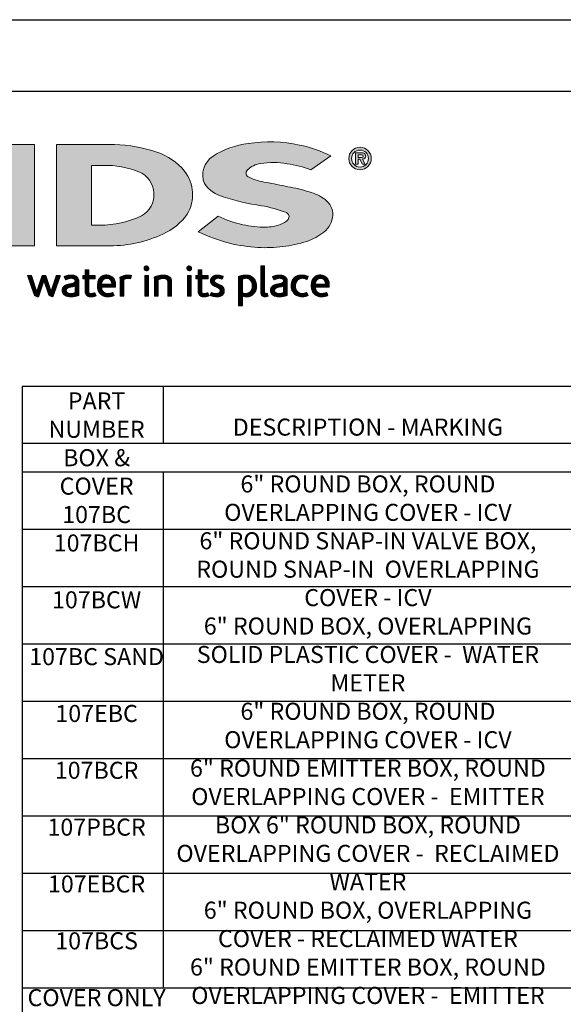
# Model space of a CAD drawing. Units: inches. Extents: x 0 to 217, y 0 to 280.
# Drawn here: x 64 to 140, y 143 to 280 of the extents above; entities that cross this region are included whole.
import ezdxf

# ---------------------------------------------------------------- set-up
doc = ezdxf.new("R2010")
doc.units = ezdxf.units.IN
doc.header["$LTSCALE"] = 10
doc.header["$MEASUREMENT"] = 0
doc.layers.get('Defpoints').update_dxf_attribs({"linetype": 'CONTINUOUS'})
for name, color, linetype in [('588-LOGO$0$FRAME', 7, 'CONTINUOUS'), ('CADdetails-1-FINE', 1, 'CONTINUOUS'), ('CADdetails-7-VERYFINE', 7, 'CONTINUOUS')]:
    doc.layers.add(name, color=color, linetype=linetype)
doc.layers.add('CADdetails-9-EXTRAFINE', color=9, linetype='CONTINUOUS', lineweight=0)
doc.styles.add('CADdetails-NOTES', font='ARIALN.TTF', dxfattribs={"height": 2.38})
pattern_1 = [(45, (-8.0227681, -1.137179), (-0.000795495129, 0.000795495129), [])]

msp = doc.modelspace()

# ---------------------------------------------------------------- hatches: boundary and pattern name
at = {"layer": 'CADdetails-9-EXTRAFINE'}
for points in [[(66.58, 262.568), (61.537, 262.568), (61.537, 253.563), (51.916, 262.569), (45.946, 262.569), (45.946, 248.433), (50.997, 248.433), (50.997, 257.726), (60.811, 248.436), (66.58, 248.436)], [(106.996, 250.354, 0.2143689), (108.238, 252.701, 0.2438065), (107.156, 254.881, 0.0996138), (104.928, 255.967, 0.036871), (101.949, 256.68, 0.0102661), (98.921, 257.267, -0.0686353), (96.543, 257.997, -0.5584484), (96.318, 259.025, -0.1595061), (98.121, 259.911, -0.0930361), (101.853, 259.896, -0.0507497), (105.188, 259.056), (107.963, 260.977, 0.0694228), (103.592, 262.492, 0.0954759), (96.411, 262.704, 0.115399), (91.528, 260.957, 0.3684234), (90.317, 257.111, 0.182789), (92.924, 255.278, 0.0437974), (98.252, 254.031, -0.0513852), (101.75, 253.073, -0.484319), (101.986, 252.12, -0.1281534), (100.877, 251.399, -0.0766197), (98.846, 251.038, -0.0560159), (95.672, 251.378, -0.0598451), (92.206, 252.564), (89.444, 250.389, 0.046251), (93.808, 248.785, 0.0397731), (97.784, 248.189, 0.0379434), (101.25, 248.313, 0.0422985), (104.624, 249.044, 0.0755323)]]:
    msp.add_hatch(color=256, dxfattribs=at).paths.add_polyline_path(points)
h = msp.add_hatch(color=256, dxfattribs=at)
h.paths.add_polyline_path([(87.887, 252.828, 0.3131139), (87.518, 258.857, 0.139247), (83.67, 261.508, 0.0774703), (77.741, 262.554), (69.634, 262.554), (69.634, 248.434), (77.146, 248.434, 0.1102624), (84.511, 250.079, 0.1341168)])
h.paths.add_polyline_path([(74.535, 259.666), (76.209, 259.666, -0.0967841), (81.125, 258.772, -0.6280552), (81.511, 252.604, -0.1130312), (75.634, 251.311), (74.535, 251.319)], flags=16)
h = msp.add_hatch(color=256, dxfattribs=at)
h.paths.add_polyline_path([(110.468, 260.611, 1), (113.605, 260.611, 1)])
h.paths.add_polyline_path([(113.222, 260.611, -1), (110.851, 260.611, -1)], flags=16)
h.paths.add_polyline_path([(112.358, 261.435, -0.235565), (112.756, 261.236, -0.31893), (112.718, 260.659, -0.20442), (112.375, 260.52), (112.776, 259.827), (112.38, 259.827), (112.021, 260.513), (111.758, 260.513), (111.758, 259.833), (111.417, 259.833), (111.417, 261.435)], flags=0)
h.paths.add_polyline_path([(111.759, 261.143), (112.27, 261.143, -1), (112.27, 260.752), (111.759, 260.752)], flags=0)
h = msp.add_hatch(dxfattribs=at)
h.set_pattern_fill('ANSI31', color=256, scale=0.009, style=0)
h.set_pattern_definition(pattern_1)
h.paths.add_polyline_path([(75.026, 244.282), (74.172, 244.282), (74.172, 245.079), (73.642, 245.079), (73.642, 244.282), (73.331, 244.282), (73.331, 243.84), (73.643, 243.84), (73.643, 242.033, 0.1869471), (73.727, 241.673, 0.1336885), (74.05, 241.37, 0.1341519), (74.645, 241.315, 0.0249996), (75.17, 241.449), (75.014, 241.871, 0.0116788), (74.701, 241.772, -0.0585892), (74.42, 241.76, -0.4136188), (74.174, 242.024), (74.174, 243.841), (75.026, 243.841)])
h = msp.add_hatch(dxfattribs=at)
h.set_pattern_fill('ANSI31', color=256, scale=0.009, style=0)
h.set_pattern_definition(pattern_1)
h.paths.add_polyline_path([(82.537, 245.284, 1), (81.874, 245.284, 1)])
h = msp.add_hatch(dxfattribs=at)
h.set_pattern_fill('ANSI31', color=256, scale=0.009, style=0)
h.set_pattern_definition(pattern_1)
h.paths.add_polyline_path([(88.515, 245.284, 1), (87.852, 245.284, 1)])
h = msp.add_hatch(dxfattribs=at)
h.set_pattern_fill('ANSI31', color=256, scale=0.009, style=0)
h.set_pattern_definition(pattern_1)
h.paths.add_polyline_path([(90.81, 244.282), (89.957, 244.282), (89.957, 245.079), (89.427, 245.079), (89.427, 244.282), (89.116, 244.282), (89.116, 243.84), (89.428, 243.84), (89.428, 242.033, 0.1869471), (89.512, 241.673, 0.1336885), (89.835, 241.37, 0.1341519), (90.43, 241.315, 0.0249996), (90.955, 241.449), (90.799, 241.871, 0.0116788), (90.486, 241.772, -0.0585892), (90.205, 241.76, -0.4136188), (89.959, 242.024), (89.959, 243.841), (90.81, 243.841)])
h = msp.add_hatch(dxfattribs=at)
h.set_pattern_fill('ANSI31', color=256, scale=0.009, style=0)
h.set_pattern_definition(pattern_1)
h.paths.add_polyline_path([(98.692, 245.629), (98.177, 245.629), (98.177, 241.86, 0.341167), (98.591, 241.325, 0.1369583), (98.895, 241.33), (99.199, 241.409), (99.089, 241.806), (98.953, 241.771, -0.4565064), (98.692, 241.95)])
h = msp.add_hatch(dxfattribs=at)
h.set_pattern_fill('ANSI31', color=256, scale=0.009, style=0)
h.set_pattern_definition(pattern_1)
h.paths.add_polyline_path([(66.162, 244.287), (65.576, 244.287), (66.481, 241.712, 0.1698939), (66.738, 241.408, 0.1795176), (67.131, 241.323), (67.869, 243.58), (68.522, 241.659, 0.2023362), (68.739, 241.425, 0.111571), (69.123, 241.319), (70.175, 244.276), (69.629, 244.276), (68.886, 242.043), (68.146, 244.275), (67.641, 244.275), (66.889, 242.02)])
h = msp.add_hatch(dxfattribs=at)
h.set_pattern_fill('ANSI31', color=256, scale=0.009, style=0)
h.set_pattern_definition(pattern_1)
h.paths.add_polyline_path([(71.883, 244.348, 0.0775454), (71.262, 244.302, 0.0418819), (70.715, 244.119), (70.89, 243.703), (71.224, 243.821, -0.1093356), (71.682, 243.894, -0.1240904), (72.125, 243.767, -0.3953911), (72.203, 243.374, -0.186867), (71.76, 243.145, 0.0325744), (71.196, 243.025, 0.1923452), (70.541, 242.602, 0.2064011), (70.456, 241.94, 0.2134622), (70.854, 241.486, 0.1148199), (71.486, 241.319, 0.075722), (72.194, 241.379, 0.0436539), (72.758, 241.532), (72.758, 241.862), (72.758, 243.582, 0.174831), (72.529, 244.07, 0.1635742)])
h.paths.add_polyline_path([(71.688, 242.691, 0.1106056), (72.243, 242.868), (72.243, 241.884, -0.0806036), (71.774, 241.766, -0.1114626), (71.23, 241.845, -0.2206608), (71.004, 242.162, -0.3006704), (71.191, 242.539, -0.1184519)], flags=16)
h = msp.add_hatch(dxfattribs=at)
h.set_pattern_fill('ANSI31', color=256, scale=0.009, style=0)
h.set_pattern_definition(pattern_1)
h.paths.add_polyline_path([(77.553, 243.975, 0.1702368), (76.872, 244.336, 0.1467483), (76.125, 244.256, 0.1580003), (75.545, 243.7, 0.0995781), (75.387, 243.095, 0.1073072), (75.427, 242.336, 0.1400449), (75.764, 241.726, 0.2024885), (76.648, 241.312, 0.0969183), (77.691, 241.507), (77.529, 241.902, -0.0923012), (76.78, 241.769, -0.2442516), (76.115, 242.104, -0.1795897), (75.943, 242.647), (77.891, 242.647), (77.891, 243.192, 0.1508495)])
h.paths.add_polyline_path([(76.614, 243.891, -0.4033345), (77.346, 243.225), (77.346, 243.062), (75.943, 243.062), (75.943, 243.207, -0.3798323)], flags=16)
h = msp.add_hatch(dxfattribs=at)
h.set_pattern_fill('ANSI31', color=256, scale=0.009, style=0)
h.set_pattern_definition(pattern_1)
h.paths.add_polyline_path([(79.058, 243.77, -0.1213704), (79.499, 243.869, -0.0550621), (79.961, 243.839), (80.11, 244.297, 0.055849), (79.552, 244.346, 0.0854151), (79.061, 244.249), (78.503, 244.036), (78.543, 243.713), (78.543, 241.389), (79.058, 241.389)])
h = msp.add_hatch(dxfattribs=at)
h.set_pattern_fill('ANSI31', color=256, scale=0.009, style=0)
h.set_pattern_definition(pattern_1)
h.paths.add_polyline_path([(82.473, 244.282), (81.968, 244.282), (81.968, 241.392), (82.473, 241.392)])
h = msp.add_hatch(dxfattribs=at)
h.set_pattern_fill('ANSI31', color=256, scale=0.009, style=0)
h.set_pattern_definition(pattern_1)
h.paths.add_polyline_path([(83.863, 243.724, -0.0396287), (84.254, 243.856, -0.1237555), (84.798, 243.856, -0.3437928), (85.197, 243.346), (85.197, 241.399), (85.717, 241.399), (85.717, 243.482, 0.1983784), (85.466, 244.065, 0.1383864), (84.837, 244.337, 0.0759528), (84.092, 244.29, 0.0535366), (83.295, 244.05), (83.34, 243.729), (83.34, 241.399), (83.863, 241.399)])
h = msp.add_hatch(dxfattribs=at)
h.set_pattern_fill('ANSI31', color=256, scale=0.009, style=0)
h.set_pattern_definition(pattern_1)
h.paths.add_polyline_path([(88.45, 244.282), (87.946, 244.282), (87.946, 241.392), (88.45, 241.392)])
h = msp.add_hatch(dxfattribs=at)
h.set_pattern_fill('ANSI31', color=256, scale=0.009, style=0)
h.set_pattern_definition(pattern_1)
h.paths.add_polyline_path([(92.927, 244.196, 0.0179001), (92.304, 244.337, 0.1603247), (91.641, 244.236, 0.160458), (91.246, 243.873, 0.2993437), (91.24, 243.206, 0.1547034), (91.631, 242.841, -0.005939), (92.194, 242.566, -0.2072037), (92.486, 242.231, -0.334038), (92.361, 241.856, -0.1636546), (91.914, 241.757, -0.1001073), (91.283, 241.908), (91.113, 241.489, 0.0616683), (91.711, 241.341, 0.0838052), (92.367, 241.347, 0.1014628), (92.87, 241.611, 0.1640946), (93.074, 242.08, 0.1787341), (92.937, 242.634, 0.1376208), (92.372, 243.027, -0.0400326), (91.867, 243.267, -0.351331), (91.717, 243.614, -0.2900432), (92.015, 243.89, -0.1066144), (92.373, 243.886, -0.0381254), (92.782, 243.767)])
h = msp.add_hatch(dxfattribs=at)
h.set_pattern_fill('ANSI31', color=256, scale=0.009, style=0)
h.set_pattern_definition(pattern_1)
h.paths.add_polyline_path([(97.386, 243.637, 0.1316898), (96.879, 244.163, 0.1730688), (95.957, 244.336, 0.0560068), (95.082, 244.127), (95.082, 240.046), (95.607, 240.046), (95.607, 241.418, 0.1678524), (96.549, 241.361, 0.1852191), (97.316, 241.921, 0.1919636), (97.567, 242.822, 0.1411554)])
h.paths.add_polyline_path([(95.61, 243.781, -0.1096223), (96.111, 243.9, -0.2315791), (96.789, 243.549, -0.1797632), (96.97, 242.514, -0.2788557), (96.403, 241.819, -0.19641), (95.61, 241.868)], flags=16)
h = msp.add_hatch(dxfattribs=at)
h.set_pattern_fill('ANSI31', color=256, scale=0.009, style=0)
h.set_pattern_definition(pattern_1)
h.paths.add_polyline_path([(101.866, 243.582, 0.174831), (101.637, 244.07, 0.1635742), (100.991, 244.348, 0.0775454), (100.37, 244.302, 0.0418819), (99.823, 244.119), (99.998, 243.703), (100.332, 243.821, -0.1093356), (100.79, 243.894, -0.1240904), (101.233, 243.767, -0.3953911), (101.311, 243.374, -0.186867), (100.868, 243.145, 0.0325744), (100.304, 243.025, 0.1923452), (99.649, 242.602, 0.2064011), (99.564, 241.94, 0.2134622), (99.962, 241.486, 0.1148199), (100.594, 241.319, 0.075722), (101.302, 241.379, 0.0436539), (101.866, 241.532), (101.866, 241.862)])
h.paths.add_polyline_path([(100.299, 242.539, -0.1184519), (100.796, 242.691, 0.1106056), (101.351, 242.868), (101.351, 241.884, -0.0806036), (100.882, 241.766, -0.1114626), (100.338, 241.845, -0.2206608), (100.112, 242.162, -0.3006704)], flags=16)
h = msp.add_hatch(dxfattribs=at)
h.set_pattern_fill('ANSI31', color=256, scale=0.009, style=0)
h.set_pattern_definition(pattern_1)
h.paths.add_polyline_path([(103.138, 242.288, -0.1698676), (103.018, 243.008, -0.1210953), (103.348, 243.693, -0.1646379), (104.003, 243.9, -0.0897655), (104.622, 243.735), (104.781, 244.172, 0.1096614), (103.826, 244.348, 0.129872), (103.057, 244.121, 0.1773011), (102.546, 243.479, 0.0948677), (102.417, 242.772, 0.1537289), (102.631, 242.033, 0.1960417), (103.39, 241.413, 0.1173952), (104.175, 241.337, 0.0703477), (104.775, 241.503), (104.621, 241.907, -0.0365865), (104.258, 241.794, -0.1677048), (103.612, 241.838, -0.1497148)])
h = msp.add_hatch(dxfattribs=at)
h.set_pattern_fill('ANSI31', color=256, scale=0.009, style=0)
h.set_pattern_definition(pattern_1)
h.paths.add_polyline_path([(107.75, 243.192, 0.1508495), (107.412, 243.975, 0.1702368), (106.731, 244.336, 0.1467483), (105.984, 244.256, 0.1580003), (105.404, 243.7, 0.0995781), (105.246, 243.095, 0.1073072), (105.286, 242.336, 0.1400449), (105.623, 241.726, 0.2024885), (106.507, 241.312, 0.0969183), (107.55, 241.507), (107.388, 241.902, -0.0923012), (106.639, 241.769, -0.2442516), (105.974, 242.104, -0.1795897), (105.801, 242.647), (107.75, 242.647)])
h.paths.add_polyline_path([(105.802, 243.062), (105.802, 243.207, -0.3798323), (106.473, 243.891, -0.4033345), (107.205, 243.225), (107.205, 243.062)], flags=16)

# ---------------------------------------------------------------- linework, layer by layer
at = {"layer": '588-LOGO$0$FRAME'}
msp.add_line((0, 280), (216, 280), dxfattribs=at)
at = {"layer": 'CADdetails-1-FINE'}
for p, q in [((206.267, 228.811), (64.852, 228.811)), ((64.852, 228.811), (64.852, 76.811)), ((84.557, 228.811), (84.557, 220.811)), ((206.267, 220.811), (64.852, 220.811)), ((206.267, 216.811), (64.852, 216.811)), ((84.557, 216.811), (84.557, 180.811)), ((206.267, 208.811), (64.852, 208.811)), ((206.267, 200.811), (64.852, 200.811)), ((206.267, 192.811), (64.852, 192.811)), ((206.267, 184.811), (64.852, 184.811)), ((84.557, 180.811), (84.557, 172.811)), ((206.267, 176.811), (64.852, 176.811)), ((84.557, 172.811), (84.557, 168.811)), ((206.267, 168.811), (64.852, 168.811)), ((206.267, 168.811), (84.557, 168.811)), ((84.557, 168.811), (84.557, 148.811)), ((206.267, 160.811), (64.852, 160.811)), ((206.267, 152.811), (64.852, 152.811)), ((84.557, 148.811), (84.557, 144.811)), ((206.267, 144.811), (64.852, 144.811))]:
    msp.add_line(p, q, dxfattribs=at)
at = {"layer": 'CADdetails-9-EXTRAFINE'}
for points in [[(45.946, 248.433), (45.946, 262.569), (51.916, 262.569), (61.537, 253.563), (61.537, 262.568), (66.58, 262.568), (66.58, 248.436), (60.811, 248.436), (50.997, 257.726), (50.997, 248.433), (45.946, 248.433)], [(112.375, 260.52), (112.776, 259.827), (112.38, 259.827), (112.021, 260.513), (111.758, 260.513), (111.758, 259.833), (111.417, 259.833)]]:
    msp.add_lwpolyline(points, dxfattribs=at)
for points in [[(105.188, 259.056), (107.963, 260.977, 0.0694228), (103.592, 262.492, 0.0954759), (96.411, 262.704, 0.115399), (91.528, 260.957, 0.3684234), (90.317, 257.111, 0.182789), (92.924, 255.278, 0.0437974), (98.252, 254.031, -0.0513852), (101.75, 253.073, -0.484319), (101.986, 252.12, -0.1281534), (100.877, 251.399, -0.0766197), (98.846, 251.038, -0.0560159), (95.672, 251.378, -0.0598451), (92.206, 252.564), (89.444, 250.389)], [(69.634, 262.554), (69.634, 248.434), (77.146, 248.434, 0.1102624), (84.511, 250.079, 0.1341168), (87.887, 252.828, 0.3131139), (87.518, 258.857, 0.139247), (83.67, 261.508, 0.0774703), (77.741, 262.554), (69.634, 262.554)], [(111.417, 259.833), (111.417, 261.435), (112.358, 261.435, -0.235565), (112.756, 261.236, -0.31893), (112.718, 260.659, -0.20442), (112.375, 260.52)], [(105.188, 259.056, 0.0507497), (101.853, 259.896, 0.0930361), (98.121, 259.911, 0.160085), (96.312, 259.02, 0.554587), (96.543, 257.997, 0.0686353), (98.921, 257.267, -0.0102661), (101.949, 256.68, -0.036871), (104.928, 255.967, -0.0996138), (107.156, 254.881, -0.2438065), (108.238, 252.701, -0.2143689), (106.996, 250.354, -0.0755323), (104.624, 249.044, -0.0422985), (101.25, 248.313, -0.0379434), (97.784, 248.189, -0.0397731), (93.808, 248.785, -0.046251), (89.444, 250.389, -1.5060237)], [(111.759, 260.752), (111.759, 261.143), (112.27, 261.143, -1), (112.27, 260.752), (111.759, 260.752)], [(74.535, 259.666), (74.535, 251.319), (75.683, 251.311, 0.1121148), (81.511, 252.604, 0.6280552), (81.125, 258.772, 0.0967841), (76.209, 259.666), (74.535, 259.666)], [(73.642, 245.079), (74.172, 245.079), (74.172, 244.282), (75.026, 244.282), (75.026, 243.841), (74.174, 243.841), (74.174, 242.007, 0.3944874), (74.42, 241.76, 0.0585892), (74.701, 241.772, -0.0116788), (75.014, 241.871), (75.17, 241.449, -0.0249996), (74.645, 241.315, -0.1341519), (74.05, 241.37, -0.1336885), (73.727, 241.673, -0.1869471), (73.643, 242.033), (73.643, 243.84), (73.331, 243.84), (73.331, 244.282), (73.642, 244.282), (73.642, 245.079)], [(89.427, 245.079), (89.957, 245.079), (89.957, 244.282), (90.81, 244.282), (90.81, 243.841), (89.959, 243.841), (89.959, 242.007, 0.3944874), (90.205, 241.76, 0.0585892), (90.486, 241.772, -0.0116788), (90.799, 241.871), (90.955, 241.449, -0.0249996), (90.43, 241.315, -0.1341519), (89.835, 241.37, -0.1336885), (89.512, 241.673, -0.1869471), (89.428, 242.033), (89.428, 243.84), (89.116, 243.84), (89.116, 244.282), (89.427, 244.282), (89.427, 245.079)], [(98.692, 245.629), (98.177, 245.629), (98.177, 241.86, 0.341167), (98.591, 241.325, 0.1369583), (98.895, 241.33), (99.199, 241.409), (99.089, 241.806), (98.953, 241.771, -0.4565064), (98.692, 241.95), (98.692, 245.629)], [(65.576, 244.287), (66.162, 244.287), (66.889, 242.02), (67.641, 244.275), (68.146, 244.275), (68.886, 242.043), (69.629, 244.276), (70.175, 244.276), (69.123, 241.319, -0.111571), (68.739, 241.425, -0.2129574), (68.517, 241.675), (67.869, 243.58), (67.131, 241.323, -0.1795176), (66.738, 241.408, -0.1698939), (66.481, 241.712), (65.576, 244.287)], [(70.89, 243.703), (70.715, 244.119, -0.0418819), (71.262, 244.302, -0.0775454), (71.883, 244.348, -0.1635742), (72.529, 244.07, -0.174831), (72.758, 243.582), (72.758, 241.862), (72.758, 241.532, -0.0436539), (72.194, 241.379, -0.075722), (71.486, 241.319, -0.1148199), (70.854, 241.486, -0.2134622), (70.456, 241.94, -0.2064011), (70.541, 242.602, -0.1923452), (71.196, 243.025, -0.0325744), (71.76, 243.145, 0.186867), (72.203, 243.374, 0.3953911), (72.125, 243.767, 0.1240904), (71.682, 243.894, 0.1093356), (71.224, 243.821), (70.89, 243.703)], [(77.691, 241.507), (77.529, 241.902, -0.0923012), (76.78, 241.769, -0.2442516), (76.115, 242.104, -0.1795897), (75.943, 242.647), (77.891, 242.647), (77.891, 243.192, 0.1508495), (77.553, 243.975, 0.1702368), (76.872, 244.336, 0.1467483), (76.125, 244.256, 0.1580003), (75.545, 243.7, 0.0995781), (75.387, 243.095, 0.1073072), (75.427, 242.336, 0.1400449), (75.764, 241.726, 0.2024885), (76.648, 241.312, 0.0969183), (77.691, 241.507, 4.318024)], [(75.943, 243.062), (77.346, 243.062), (77.346, 243.225, 0.4033345), (76.614, 243.891, 0.3798323), (75.943, 243.207), (75.943, 243.062)], [(78.543, 241.389), (78.543, 243.713), (78.503, 244.036), (79.061, 244.249, -0.0854151), (79.552, 244.346, -0.055849), (80.11, 244.297), (79.961, 243.839, 0.0550621), (79.499, 243.869, 0.1213704), (79.058, 243.77), (79.058, 241.389), (78.543, 241.389)], [(83.863, 241.399), (83.34, 241.399), (83.34, 243.729), (83.295, 244.05, -0.0535366), (84.092, 244.29, -0.0759528), (84.837, 244.337, -0.1383864), (85.466, 244.065, -0.1983784), (85.717, 243.482), (85.717, 241.399), (85.197, 241.399), (85.197, 243.346, 0.3437928), (84.798, 243.856, 0.1237555), (84.254, 243.856, 0.0396287), (83.863, 243.724), (83.863, 241.399)], [(92.782, 243.767), (92.927, 244.196, 0.0179001), (92.304, 244.337, 0.1603247), (91.641, 244.236, 0.160458), (91.246, 243.873, 0.2993437), (91.24, 243.206, 0.1547034), (91.631, 242.841, -0.0061845), (92.217, 242.554, -0.2046306), (92.492, 242.212, -0.3169565), (92.361, 241.856, -0.1636546), (91.914, 241.757, -0.1001073), (91.283, 241.908), (91.113, 241.489, 0.0616683), (91.711, 241.341, 0.0838052), (92.367, 241.347, 0.1014628), (92.87, 241.611, 0.1640946), (93.074, 242.08, 0.1787341), (92.937, 242.634, 0.1376208), (92.372, 243.027, -0.0400326), (91.867, 243.267, -0.351331), (91.717, 243.614, -0.2711604), (91.989, 243.884, -0.1145018), (92.373, 243.886, -0.0381254), (92.782, 243.767, 6.5171657)], [(95.607, 240.046), (95.082, 240.046), (95.082, 244.127, -0.0560068), (95.957, 244.336, -0.1730688), (96.879, 244.163, -0.1316898), (97.386, 243.637, -0.1411554), (97.567, 242.822, -0.1919636), (97.316, 241.921, -0.1852191), (96.549, 241.361, -0.1678524), (95.607, 241.418), (95.607, 240.046)], [(95.61, 243.781), (95.61, 241.868, 0.19641), (96.403, 241.819, 0.2788557), (96.97, 242.514, 0.1797632), (96.789, 243.549, 0.2315791), (96.111, 243.9, 0.1096223), (95.61, 243.781, 1.549083)], [(99.998, 243.703), (99.823, 244.119, -0.0418819), (100.37, 244.302, -0.0775454), (100.991, 244.348, -0.1635742), (101.637, 244.07, -0.174831), (101.866, 243.582), (101.866, 241.862), (101.866, 241.532, -0.0436539), (101.302, 241.379, -0.075722), (100.594, 241.319, -0.1148199), (99.962, 241.486, -0.2134622), (99.564, 241.94, -0.2064011), (99.649, 242.602, -0.1923452), (100.304, 243.025, -0.0325744), (100.868, 243.145, 0.186867), (101.311, 243.374, 0.3953911), (101.233, 243.767, 0.1240904), (100.79, 243.894, 0.1093356), (100.332, 243.821), (99.998, 243.703)], [(104.621, 241.907), (104.775, 241.503, -0.0703477), (104.175, 241.337, -0.1173952), (103.39, 241.413, -0.1960417), (102.631, 242.033, -0.1537289), (102.417, 242.772, -0.0948677), (102.546, 243.479, -0.1773011), (103.057, 244.121, -0.129872), (103.826, 244.348, -0.1096614), (104.781, 244.172), (104.622, 243.735, 0.0897655), (104.003, 243.9, 0.1646379), (103.348, 243.693, 0.1210953), (103.018, 243.008, 0.1698676), (103.138, 242.288, 0.1497148), (103.612, 241.838, 0.1677048), (104.258, 241.794, 0.0365865), (104.621, 241.907, 1.4453209)], [(107.55, 241.507), (107.388, 241.902, -0.0923012), (106.639, 241.769, -0.2442516), (105.974, 242.104, -0.1795897), (105.801, 242.647), (107.75, 242.647), (107.75, 243.192, 0.1508495), (107.412, 243.975, 0.1702368), (106.731, 244.336, 0.1467483), (105.984, 244.256, 0.1580003), (105.404, 243.7, 0.0995781), (105.246, 243.095, 0.1073072), (105.286, 242.336, 0.1400449), (105.623, 241.726, 0.2024885), (106.507, 241.312, 0.0969183), (107.55, 241.507, 4.318024)], [(105.802, 243.062), (107.205, 243.062), (107.205, 243.225, 0.4033345), (106.473, 243.891, 0.3798323), (105.802, 243.207), (105.802, 243.062)], [(72.243, 242.868), (72.243, 241.884, -0.0806036), (71.774, 241.766, -0.1114626), (71.23, 241.845, -0.2206608), (71.004, 242.162, -0.3006704), (71.191, 242.539, -0.1184519), (71.688, 242.691, 0.1106056), (72.243, 242.868, 2.0548291)], [(101.351, 242.868), (101.351, 241.884, -0.0806036), (100.882, 241.766, -0.1114626), (100.338, 241.845, -0.2206608), (100.112, 242.162, -0.3006704), (100.299, 242.539, -0.1184519), (100.796, 242.691, 0.1106056), (101.351, 242.868, 2.0548291)]]:
    msp.add_lwpolyline(points, format="xyb", dxfattribs=at)
for points in [[(81.968, 244.282), (82.473, 244.282), (82.473, 241.392), (81.968, 241.392)], [(87.946, 244.282), (88.45, 244.282), (88.45, 241.392), (87.946, 241.392)]]:
    msp.add_lwpolyline(points, close=True, dxfattribs=at)
for centre, radius in [((112.036, 260.611), 1.569), ((112.036, 260.611), 1.185), ((82.205, 245.284), 0.331), ((88.183, 245.284), 0.331)]:
    msp.add_circle(centre, radius, dxfattribs=at)
at = {"layer": 'Defpoints'}
msp.add_lwpolyline([(10, 270), (206, 270), (206, 10), (10, 10)], close=True, dxfattribs=at)

# ---------------------------------------------------------------- texts
at = {"layer": 'CADdetails-7-VERYFINE', "char_height": 2.38, "attachment_point": 2, "style": 'CADdetails-NOTES'}
for s, insert, width in [('{\\fArial Narrow|b1|i0|c0|p34;PART NUMBER\\PBOX & COVER }107BC\\P \\P107BCH \\P\\P107BCW \\P\\P107BC SAND \\P\\P107EBC \\P\\P107BCR \\P\\P107PBCR \\P\\P107EBCR  \\P\\P107BCS \\P{\\fArial Narrow|b1|i0|c0|p34;\\PCOVER ONLY} 107C \\P107C SAND 107CH \\P\\P107CS \\P\\P107CR \\P\\P107CW \\P{\\fArial Narrow|b1|i0|c0|p34;\\PBOX ONLY \\P}107B \\P107PB\\P 107B SAND 106B \\P107EB', (75.241, 227.972), 19.66288), ('{\\fArial Narrow|b1|i0|c0|p34;DESCRIPTION - MARKING\\P}\\P6" ROUND BOX, ROUND OVERLAPPING COVER - ICV \\P6" ROUND SNAP-IN VALVE BOX, ROUND SNAP-IN  OVERLAPPING COVER - ICV \\P6" ROUND BOX, OVERLAPPING SOLID PLASTIC COVER -  WATER METER \\P6" ROUND BOX, ROUND OVERLAPPING COVER - ICV \\P6" ROUND EMITTER BOX, ROUND OVERLAPPING COVER -  EMITTER BOX 6" ROUND BOX, ROUND OVERLAPPING COVER -  RECLAIMED WATER \\P6" ROUND BOX, OVERLAPPING COVER - RECLAIMED WATER \\P6" ROUND EMITTER BOX, ROUND OVERLAPPING COVER -  EMITTER BOX\\P6" ROUND BOX, OVERLAPPING COVER - SEWER\\P\\P 6" ROUND OVERLAPPING COVER - ICV 6" ROUND OVERLAPPING COVER - ICV \\P6" ROUND SNAP-IN OVERLAPPING COVER - ICV \\P6" ROUND OVERLAPPING COVER - SEWER\\P6" ROUND OVERLAPPING COVER - RECLAIMED WATER\\P6" ROUND OVERLAPPING COVER - WATER \\P\\P6" ROUND BOX \\P6" ROUND BOX \\P6" ROUND BOX \\P6" ROUND SNAP-IN VALVE BOX \\P6" ROUND EMITTER BOX', (113.14, 224.31), 54.15059)]:
    msp.add_mtext(s, dxfattribs=dict(at, insert=insert, width=width))

doc.saveas('drawing.dxf')
